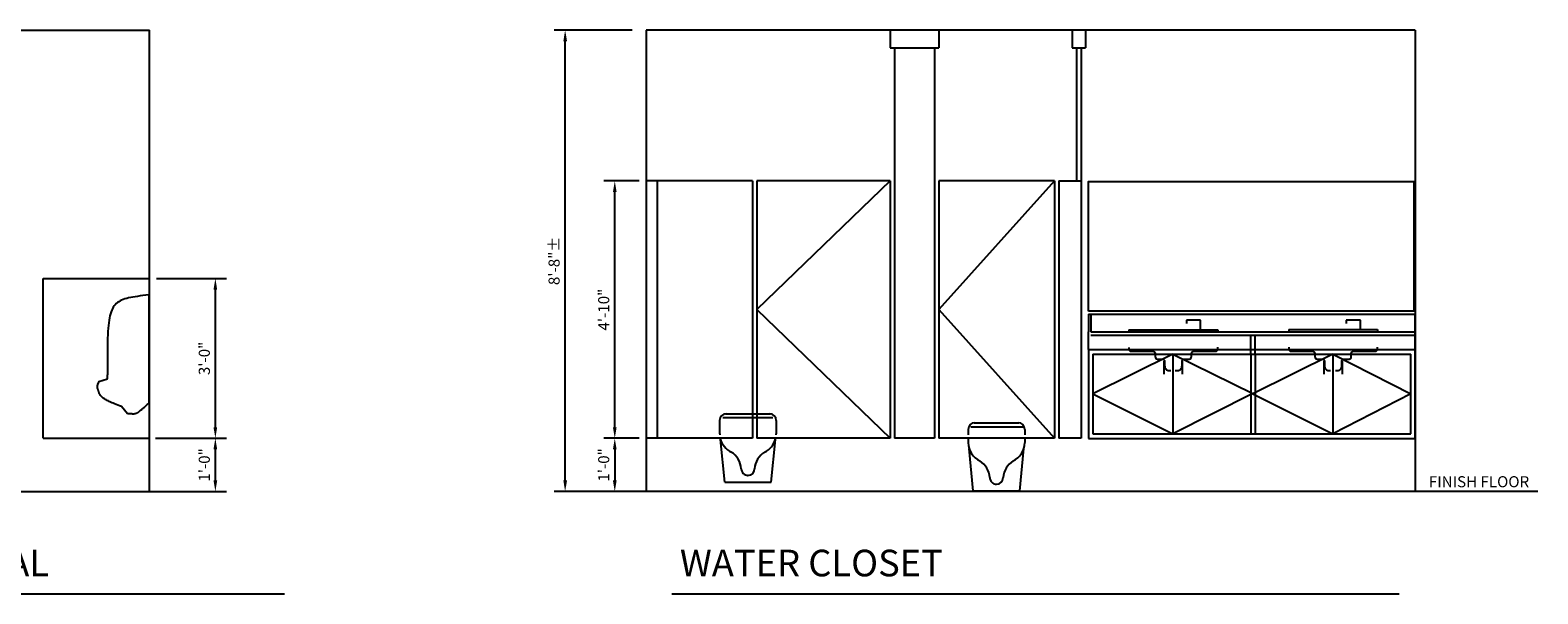
# Model space of a CAD drawing. Units: inches. Extents: x -1194 to -204, y 78 to 849.
# Drawn here: x -689 to -349, y 488 to 615 of the extents above; entities that cross this region are included whole.
import ezdxf

# ---------------------------------------------------------------- set-up
doc = ezdxf.new("R2010")
doc.units = ezdxf.units.IN
doc.header["$MEASUREMENT"] = 0
for name, color, linetype in [('A-ANNO-DIMS', 1, 'Continuous'), ('A-ANNO-NOTE', 30, 'Continuous'), ('A-ANNO-TITL', 2, 'Continuous'), ('A-CLNG', 5, 'Continuous'), ('A-FLOR', 6, 'Continuous'), ('A-FLOR-CSWK', 6, 'Continuous'), ('A-FLOR-SPCL', 5, 'Continuous'), ('A-FLOR-TPTN', 5, 'Continuous'), ('A-WALL', 3, 'Continuous'), ('P-SSWR-FIXT', 3, 'Continuous')]:
    doc.layers.add(name, color=color, linetype=linetype)
doc.styles.add('Arial_2', font='arial.ttf', dxfattribs={"height": 5.901198})
doc.styles.get("Standard").update_dxf_attribs({"font": 'simplex.shx', "height": 2.5})
doc.dimstyles.get("Standard").update_dxf_attribs({"dimtxt": 0.18, "dimasz": 0.18, "dimexe": 0.18, "dimexo": 0.0625, "dimgap": 0.09, "dimtad": 0, "dimtih": 1, "dimtoh": 1, "dimdec": 4, "dimzin": 0, "dimdsep": 46, "dimtxsty": 'Standard', "dimcen": 0.09, "dimadec": 0, "dimazin": 0, "dimtfac": 1, "dimtdec": 4, "dimtofl": 0, "dimtmove": 0, "dimatfit": 3, "dimfxl": 1, "dimtolj": 1, "dimtzin": 0, "dimarcsym": 0})

# ---------------------------------------------------------------- blocks, each defined once
blk = doc.blocks.new('XXXLAVEL')
at = {"layer": 'A-FLOR-CSWK'}
for p, q in [((0, 28), (0, 24)), ((0, 28), (73.61, 28)), ((0.5, 28), (0.5, 24)), ((73.61, 0), (73.61, 28)), ((0, 20), (0, 24)), ((0.5, 24), (73.61, 24)), ((9.11, 24.46), (29.11, 24.46)), ((9.11, 24.46), (9.11, 24)), ((25.25, 26.64), (22.04, 26.64)), ((22.04, 26.64), (22.04, 25.85)), ((25.25, 24.46), (25.25, 26.64)), ((29.11, 24.46), (29.11, 24)), ((45.11, 24.52), (65.11, 24.52)), ((45.11, 24.52), (45.11, 24.06)), ((61.25, 26.64), (58.04, 26.64)), ((58.04, 26.64), (58.04, 25.85)), ((61.25, 24.52), (61.25, 26.64)), ((65.11, 24.52), (65.11, 24.06)), ((0.5, 23.25), (73.61, 23.25)), ((36.55, 19), (36.55, 23.25)), ((37.55, 19), (37.55, 23.25)), ((0, 20), (73.61, 20)), ((0, 20), (0, 0)), ((1, 19), (72.61, 19)), ((19.03, 19), (1, 10)), ((1, 19), (1, 1)), ((16.93, 17.38), (16.93, 14.46)), ((19.03, 19), (37.03, 10.1)), ((19.03, 19), (19.03, 1)), ((21.12, 17.38), (21.12, 14.46)), ((36.55, 19), (36.55, 1)), ((55.08, 19), (37.03, 10)), ((37.55, 19), (37.55, 1)), ((52.99, 17.38), (52.99, 14.46)), ((55.08, 19), (72.65, 10)), ((55.08, 19), (55.08, 1)), ((57.18, 17.38), (57.18, 14.46)), ((72.61, 1), (72.61, 19)), ((1, 10), (19.03, 1)), ((37.03, 10.1), (19.03, 1)), ((37.03, 10), (55.08, 1)), ((72.65, 10), (55.08, 1)), ((0, 0), (73.61, 0)), ((1, 1), (72.61, 1))]:
    blk.add_line(p, q, dxfattribs=at)
for points in [[(9.11, 20.46), (9.11, 20.12, 0.414214), (9.61, 19.62), (14.52, 19.62, -0.414214), (15.02, 19.12), (15.02, 18.38, 0.414214), (15.52, 17.88), (16.65, 17.88, -0.414214), (17.15, 17.38), (17.15, 16.31, 0.414214), (18.15, 15.31), (18.54, 15.31)], [(19.53, 15.31), (20.07, 15.31, 0.414214), (21.07, 16.31), (21.07, 17.38, -0.414214), (21.57, 17.88), (22.69, 17.88, 0.414214), (23.19, 18.38), (23.19, 19.12, -0.414214), (23.69, 19.62), (28.61, 19.62, 0.414214), (29.11, 20.12), (29.11, 20.58, 0.414214)], [(45.11, 20.52), (45.11, 20.12, 0.414214), (45.61, 19.62), (50.52, 19.62, -0.414214), (51.02, 19.12), (51.02, 18.38, 0.414214), (51.52, 17.88), (52.65, 17.88, -0.414214), (53.15, 17.38), (53.15, 16.31, 0.414214), (54.15, 15.31), (54.51, 15.31)], [(55.64, 15.31), (56.07, 15.31, 0.414214), (57.07, 16.31), (57.07, 17.38, -0.414214), (57.57, 17.88), (58.69, 17.88, 0.414214), (59.19, 18.38), (59.19, 19.12, -0.414214), (59.69, 19.62), (64.61, 19.62, 0.414214), (65.11, 20.12), (65.11, 20.52, 0.414214)]]:
    blk.add_lwpolyline(points, format="xyb", dxfattribs=at)
blk = doc.blocks.new('*D76')
at = {"layer": 'A-ANNO-DIMS', "lineweight": -2}
for p, q in [((-660.93, 522.78), (-644.95, 522.78)), ((-647.45, 513.28), (-647.45, 520.28)), ((-662.22, 510.78), (-644.95, 510.78))]:
    blk.add_line(p, q, dxfattribs=at)
at = {"layer": 'A-ANNO-DIMS'}
for points in [[(-647.87, 520.28), (-647.04, 520.28), (-647.45, 522.78)], [(-647.87, 513.28), (-647.04, 513.28), (-647.45, 510.78)]]:
    blk.add_solid(points, dxfattribs=at)
at = {"layer": 'Defpoints'}
for p in [(-660.99, 522.78), (-647.45, 522.78), (-662.28, 510.78)]:
    blk.add_point(p, dxfattribs=at)
at = {"layer": 'A-ANNO-DIMS', "insert": (-649.94, 516.78), "char_height": 2.5, "attachment_point": 5, "rotation": 90}
blk.add_mtext('\\A1;1\'-0"', dxfattribs=at)
blk = doc.blocks.new('*D77')
at = {"layer": 'A-ANNO-DIMS', "lineweight": -2}
for p, q in [((-660.73, 558.78), (-644.95, 558.78)), ((-647.45, 525.28), (-647.45, 556.28)), ((-660.73, 522.78), (-644.95, 522.78))]:
    blk.add_line(p, q, dxfattribs=at)
at = {"layer": 'A-ANNO-DIMS'}
for points in [[(-647.87, 556.28), (-647.04, 556.28), (-647.45, 558.78)], [(-647.87, 525.28), (-647.04, 525.28), (-647.45, 522.78)]]:
    blk.add_solid(points, dxfattribs=at)
at = {"layer": 'Defpoints'}
for p in [(-660.8, 558.78), (-647.45, 558.78), (-660.8, 522.78)]:
    blk.add_point(p, dxfattribs=at)
at = {"layer": 'A-ANNO-DIMS', "insert": (-649.94, 540.78), "char_height": 2.5, "attachment_point": 5, "rotation": 90}
blk.add_mtext('\\A1;3\'-0"', dxfattribs=at)
blk = doc.blocks.new('*D78')
at = {"layer": 'A-ANNO-DIMS', "lineweight": -2}
for p, q in [((-551.99, 580.78), (-559.96, 580.78)), ((-557.46, 525.28), (-557.46, 578.28)), ((-551.99, 522.78), (-559.96, 522.78))]:
    blk.add_line(p, q, dxfattribs=at)
at = {"layer": 'A-ANNO-DIMS'}
for points in [[(-557.88, 578.28), (-557.04, 578.28), (-557.46, 580.78)], [(-557.88, 525.28), (-557.04, 525.28), (-557.46, 522.78)]]:
    blk.add_solid(points, dxfattribs=at)
at = {"layer": 'Defpoints'}
for p in [(-557.46, 580.78), (-551.93, 580.78), (-551.93, 522.78)]:
    blk.add_point(p, dxfattribs=at)
at = {"layer": 'A-ANNO-DIMS', "insert": (-559.95, 551.78), "char_height": 2.5, "attachment_point": 5, "rotation": 90}
blk.add_mtext('\\A1;4\'-10"', dxfattribs=at)
blk = doc.blocks.new('*D75')
at = {"layer": 'A-ANNO-DIMS', "lineweight": -2}
for p, q in [((-553.57, 614.79), (-571.14, 614.79)), ((-568.64, 513.28), (-568.64, 612.29)), ((-550.49, 510.78), (-571.14, 510.78))]:
    blk.add_line(p, q, dxfattribs=at)
at = {"layer": 'A-ANNO-DIMS'}
for points in [[(-569.05, 612.29), (-568.22, 612.29), (-568.64, 614.79)], [(-569.05, 513.28), (-568.22, 513.28), (-568.64, 510.78)]]:
    blk.add_solid(points, dxfattribs=at)
at = {"layer": 'Defpoints'}
for p in [(-568.64, 614.79), (-553.51, 614.79), (-550.42, 510.78)]:
    blk.add_point(p, dxfattribs=at)
at = {"layer": 'A-ANNO-DIMS', "insert": (-571.13, 562.79), "char_height": 2.5, "attachment_point": 5, "rotation": 90}
blk.add_mtext('\\A1;8\'-8"%%P', dxfattribs=at)
blk = doc.blocks.new('*D79')
at = {"layer": 'A-ANNO-DIMS', "lineweight": -2}
for p, q in [((-551.99, 522.78), (-559.96, 522.78)), ((-557.46, 520.28), (-557.46, 513.28)), ((-551.99, 510.78), (-559.96, 510.78))]:
    blk.add_line(p, q, dxfattribs=at)
at = {"layer": 'A-ANNO-DIMS'}
for points in [[(-557.88, 520.28), (-557.04, 520.28), (-557.46, 522.78)], [(-557.88, 513.28), (-557.04, 513.28), (-557.46, 510.78)]]:
    blk.add_solid(points, dxfattribs=at)
at = {"layer": 'Defpoints'}
for p in [(-551.93, 522.78), (-557.46, 510.78), (-551.93, 510.78)]:
    blk.add_point(p, dxfattribs=at)
at = {"layer": 'A-ANNO-DIMS', "insert": (-559.95, 516.78), "char_height": 2.5, "attachment_point": 5, "rotation": 90}
blk.add_mtext('\\A1;1\'-0"', dxfattribs=at)

msp = doc.modelspace()

# ---------------------------------------------------------------- linework, layer by layer
at = {"layer": 'A-ANNO-TITL'}
for p, q in [((-715.56, 487.71), (-631.91, 487.71)), ((-544.59, 487.71), (-380.73, 487.71))]:
    msp.add_line(p, q, dxfattribs=at)
at = {"layer": 'A-CLNG'}
for p, q in [((-717.48, 614.78), (-662.28, 614.78)), ((-377.12, 614.78), (-550.42, 614.78))]:
    msp.add_line(p, q, dxfattribs=at)
at = {"layer": 'A-FLOR'}
for p, q in [((-717.48, 510.78), (-662.28, 510.78)), ((-349.49, 510.78), (-550.42, 510.78))]:
    msp.add_line(p, q, dxfattribs=at)
at = {"layer": 'A-FLOR-SPCL'}
msp.add_lwpolyline([(-450.73, 551.41), (-450.73, 580.67), (-377.45, 580.67), (-377.45, 551.41)], close=True, dxfattribs=at)
at = {"layer": 'A-FLOR-TPTN'}
for p, q in [((-495.42, 614.78), (-495.42, 610.8)), ((-484.42, 614.78), (-484.42, 610.8)), ((-454.41, 614.78), (-454.41, 610.8)), ((-451.41, 614.78), (-451.41, 610.8)), ((-495.42, 610.8), (-484.42, 610.8)), ((-494.42, 610.8), (-494.42, 522.78)), ((-485.42, 610.8), (-485.42, 522.78)), ((-454.41, 610.8), (-451.41, 610.8)), ((-453.41, 610.8), (-453.41, 580.78)), ((-452.41, 610.8), (-452.41, 522.78)), ((-526.42, 580.78), (-550.42, 580.78)), ((-547.88, 580.78), (-547.88, 522.78)), ((-526.42, 580.78), (-526.42, 522.78)), ((-495.42, 580.78), (-525.42, 580.78)), ((-525.42, 580.78), (-525.42, 522.78)), ((-495.42, 580.78), (-525.42, 551.78)), ((-495.42, 580.78), (-495.42, 522.78)), ((-458.42, 580.78), (-484.42, 580.78)), ((-484.42, 580.78), (-484.42, 522.78)), ((-458.42, 580.78), (-484.42, 551.78)), ((-458.42, 580.78), (-458.42, 522.78)), ((-457.42, 580.78), (-457.42, 522.78)), ((-457.42, 580.78), (-452.41, 580.78)), ((-686.28, 522.78), (-686.28, 558.78)), ((-686.28, 558.78), (-662.28, 558.78)), ((-525.42, 551.78), (-495.42, 522.78)), ((-484.42, 551.78), (-458.42, 522.78)), ((-686.28, 522.78), (-662.28, 522.78)), ((-526.42, 522.78), (-550.42, 522.78)), ((-495.42, 522.78), (-525.42, 522.78)), ((-485.42, 522.78), (-494.42, 522.78)), ((-458.42, 522.78), (-484.42, 522.78)), ((-452.41, 522.78), (-457.42, 522.78))]:
    msp.add_line(p, q, dxfattribs=at)
at = {"layer": 'A-WALL'}
for p, q in [((-662.28, 510.78), (-662.28, 614.78)), ((-550.42, 614.78), (-550.42, 510.78)), ((-377.12, 614.78), (-377.12, 510.78))]:
    msp.add_line(p, q, dxfattribs=at)
at = {"layer": 'P-SSWR-FIXT'}
for p, q in [((-668.91, 553.74), (-669.22, 553.56)), ((-668.58, 553.9), (-668.91, 553.74)), ((-668.22, 554.05), (-668.58, 553.9)), ((-667.84, 554.18), (-668.22, 554.05)), ((-667.43, 554.31), (-667.84, 554.18)), ((-666.99, 554.41), (-667.43, 554.31)), ((-666.53, 554.51), (-666.99, 554.41)), ((-666.04, 554.61), (-666.53, 554.51)), ((-665.51, 554.69), (-666.04, 554.61)), ((-664.96, 554.78), (-665.51, 554.69)), ((-664.37, 554.86), (-664.96, 554.78)), ((-663.76, 554.94), (-664.37, 554.86)), ((-663.1, 555.02), (-663.76, 554.94)), ((-662.42, 555.1), (-663.1, 555.02)), ((-662.42, 555.1), (-662.42, 530.73)), ((-671.19, 550.4), (-671.3, 549.91)), ((-671.07, 550.85), (-671.19, 550.4)), ((-670.94, 551.27), (-671.07, 550.85)), ((-670.79, 551.65), (-670.94, 551.27)), ((-670.62, 552), (-670.79, 551.65)), ((-670.44, 552.33), (-670.62, 552)), ((-670.23, 552.62), (-670.44, 552.33)), ((-670.01, 552.89), (-670.23, 552.62)), ((-669.77, 553.14), (-670.01, 552.89)), ((-669.5, 553.36), (-669.77, 553.14)), ((-669.22, 553.56), (-669.5, 553.36)), ((-671.6, 547.57), (-671.65, 546.87)), ((-671.54, 548.22), (-671.6, 547.57)), ((-671.47, 548.82), (-671.54, 548.22)), ((-671.39, 549.39), (-671.47, 548.82)), ((-671.3, 549.91), (-671.39, 549.39)), ((-671.76, 543.61), (-671.78, 542.67)), ((-671.74, 544.5), (-671.76, 543.61)), ((-671.72, 545.34), (-671.74, 544.5)), ((-671.69, 546.13), (-671.72, 545.34)), ((-671.65, 546.87), (-671.69, 546.13)), ((-671.78, 541.67), (-671.79, 540.62)), ((-671.79, 540.62), (-671.79, 539.51)), ((-671.78, 542.67), (-671.78, 541.67)), ((-671.79, 539.51), (-671.79, 538.33)), ((-671.79, 538.33), (-671.79, 537.1)), ((-671.79, 536.16), (-671.79, 537.1)), ((-673.98, 534.05), (-674.03, 534.14)), ((-673.94, 533.96), (-673.98, 534.05)), ((-673.9, 533.87), (-673.94, 533.96)), ((-673.87, 533.78), (-673.9, 533.87)), ((-673.84, 533.69), (-673.87, 533.78)), ((-673.82, 533.61), (-673.84, 533.69)), ((-673.79, 533.52), (-673.82, 533.61)), ((-673.77, 533.43), (-673.79, 533.52)), ((-673.74, 533.35), (-673.77, 533.43)), ((-673.72, 533.26), (-673.74, 533.35)), ((-673.67, 535.6), (-671.79, 536.16)), ((-673.69, 533.17), (-673.72, 533.26)), ((-673.66, 533.09), (-673.69, 533.17)), ((-673.63, 533), (-673.66, 533.09)), ((-673.6, 532.91), (-673.63, 533)), ((-673.56, 532.82), (-673.6, 532.91)), ((-673.51, 532.73), (-673.56, 532.82)), ((-673.46, 532.64), (-673.51, 532.73)), ((-673.4, 532.55), (-673.46, 532.64)), ((-673.33, 532.46), (-673.4, 532.55)), ((-673.26, 532.36), (-673.33, 532.46)), ((-673.17, 532.26), (-673.26, 532.36)), ((-673.07, 532.17), (-673.17, 532.26)), ((-672.97, 532.07), (-673.07, 532.17)), ((-672.85, 531.97), (-672.97, 532.07)), ((-672.71, 531.86), (-672.85, 531.97)), ((-672.57, 531.76), (-672.71, 531.86)), ((-672.41, 531.65), (-672.57, 531.76)), ((-672.23, 531.54), (-672.41, 531.65)), ((-672.04, 531.42), (-672.23, 531.54)), ((-671.83, 531.31), (-672.04, 531.42)), ((-671.6, 531.19), (-671.83, 531.31)), ((-671.36, 531.07), (-671.6, 531.19)), ((-671.09, 530.94), (-671.36, 531.07)), ((-670.8, 530.81), (-671.09, 530.94)), ((-670.5, 530.68), (-670.8, 530.81)), ((-670.17, 530.55), (-670.5, 530.68)), ((-669.82, 530.41), (-670.17, 530.55)), ((-669.44, 530.26), (-669.82, 530.41)), ((-669.04, 530.12), (-669.44, 530.26)), ((-668.62, 529.97), (-669.04, 530.12)), ((-667.23, 528.29), (-668.58, 529.95)), ((-663.44, 529.81), (-663.29, 529.95)), ((-663.29, 529.95), (-663.14, 530.09)), ((-663.14, 530.09), (-662.97, 530.23)), ((-662.97, 530.23), (-662.8, 530.39)), ((-662.8, 530.39), (-662.61, 530.55)), ((-662.61, 530.55), (-662.42, 530.72)), ((-666.17, 528.29), (-667.23, 528.29)), ((-666.16, 528.3), (-666.08, 528.3)), ((-666.08, 528.3), (-666, 528.31)), ((-666, 528.31), (-665.93, 528.32)), ((-665.93, 528.32), (-665.86, 528.32)), ((-665.86, 528.32), (-665.79, 528.33)), ((-665.79, 528.33), (-665.73, 528.33)), ((-665.73, 528.33), (-665.67, 528.34)), ((-665.67, 528.34), (-665.6, 528.35)), ((-665.6, 528.35), (-665.54, 528.36)), ((-665.54, 528.36), (-665.49, 528.38)), ((-665.49, 528.38), (-665.43, 528.39)), ((-665.43, 528.39), (-665.37, 528.41)), ((-665.37, 528.41), (-665.31, 528.43)), ((-665.31, 528.43), (-665.25, 528.45)), ((-665.25, 528.45), (-665.19, 528.48)), ((-665.19, 528.48), (-665.13, 528.5)), ((-665.13, 528.5), (-665.07, 528.54)), ((-665.07, 528.54), (-665.01, 528.57)), ((-665.01, 528.57), (-664.94, 528.61)), ((-664.94, 528.61), (-664.87, 528.65)), ((-664.87, 528.65), (-664.8, 528.7)), ((-664.8, 528.7), (-664.73, 528.75)), ((-664.73, 528.75), (-664.65, 528.81)), ((-664.65, 528.81), (-664.56, 528.87)), ((-664.56, 528.87), (-664.48, 528.94)), ((-664.48, 528.94), (-664.39, 529.01)), ((-664.39, 529.01), (-664.29, 529.09)), ((-664.29, 529.09), (-664.19, 529.17)), ((-664.19, 529.17), (-664.08, 529.26)), ((-664.08, 529.26), (-663.97, 529.36)), ((-663.97, 529.36), (-663.85, 529.46)), ((-663.85, 529.46), (-663.72, 529.57)), ((-663.72, 529.57), (-663.59, 529.69)), ((-663.59, 529.69), (-663.44, 529.81)), ((-533.83, 526.8), (-533.83, 523.8)), ((-533.09, 527.45), (-521.84, 527.45)), ((-532.52, 528.3), (-522.39, 528.3)), ((-521.08, 526.8), (-521.08, 523.8)), ((-477.83, 524.8), (-477.83, 523.56)), ((-477.23, 525.37), (-465.46, 525.37)), ((-476.52, 526.3), (-466.39, 526.3)), ((-465.08, 524.8), (-465.08, 523.56)), ((-532.7, 512.92), (-533.64, 522.49)), ((-522.2, 512.92), (-521.27, 522.49)), ((-477.83, 522.68), (-477.83, 521.8)), ((-476.7, 510.92), (-477.64, 520.49)), ((-466.2, 510.92), (-465.27, 520.49)), ((-465.08, 522.77), (-465.08, 521.8)), ((-527.49, 514.42), (-527.45, 514.42)), ((-527.49, 514.42), (-527.45, 514.42)), ((-527.42, 514.42), (-527.45, 514.42)), ((-527.42, 514.42), (-527.45, 514.42)), ((-532.7, 512.92), (-522.2, 512.92)), ((-476.7, 510.92), (-466.2, 510.92)), ((-471.49, 512.42), (-471.45, 512.42)), ((-471.49, 512.42), (-471.45, 512.42)), ((-471.42, 512.42), (-471.45, 512.42)), ((-471.42, 512.42), (-471.45, 512.42))]:
    msp.add_line(p, q, dxfattribs=at)
for centre, radius, start, end in [((-671.83, 534.34), 2.23, 145.6825, 186.245), ((-532.33, 526.8), 1.5, 90.0002, 179.9998), ((-522.58, 526.8), 1.5, 0.0003, 90.0002), ((-529.25, 523.81), 4.57, 180.26, 182.7183), ((-525.66, 523.81), 4.57, 356.76, 359.7401), ((-476.33, 524.8), 1.5, 90.0002, 179.9998), ((-466.58, 524.8), 1.5, 0.0003, 90.0002), ((-529.25, 523.81), 4.57, 194.2234, 244.869), ((-525.66, 523.81), 4.57, 295.1306, 345.4813), ((-473.25, 521.81), 4.57, 180.26, 244.869), ((-469.66, 521.81), 4.57, 295.1306, 359.7401), ((-533.83, 515.55), 4.89, 4.3987, 57.529), ((-521.08, 515.55), 4.89, 122.4714, 175.6013), ((-477.83, 513.55), 4.89, 4.3987, 57.529), ((-465.08, 513.55), 4.89, 122.4714, 175.6013), ((-527.45, 515.92), 1.5, 179.9998, 270.0001), ((-527.45, 515.92), 1.5, 270.0001, 0), ((-471.45, 513.92), 1.5, 179.9998, 270.0001), ((-471.45, 513.92), 1.5, 270.0001, 0)]:
    msp.add_arc(centre, radius, start, end, dxfattribs=at)

# ---------------------------------------------------------------- block references
msp.add_blockref('XXXLAVEL', (-450.72, 522.77))

# ---------------------------------------------------------------- texts
at = {"layer": 'A-ANNO-NOTE', "insert": (-374.03, 514.24), "char_height": 2.5, "width": 370.8982, "attachment_point": 1}
msp.add_mtext('FINISH FLOOR', dxfattribs=at)
at = {"layer": 'A-ANNO-TITL', "char_height": 6, "width": 364.752, "attachment_point": 1, "line_spacing_factor": 0.938532, "style": 'Arial_2'}
for s, insert in [('URINAL', (-713.75, 497.66)), ('WATER CLOSET', (-542.79, 497.66))]:
    msp.add_mtext(s, dxfattribs=dict(at, insert=insert))

# ---------------------------------------------------------------- dimensions: what is measured, and where the dimension line sits
at = {"layer": 'A-ANNO-DIMS'}
dim = msp.add_linear_dim(base=(-568.64, 614.79), p1=(-550.42, 510.78), p2=(-553.51, 614.79), angle=90, text='8\'-8"%%P', dimstyle='Standard', override={"dimtxt": 2.5, "dimasz": 2.5, "dimexe": 2.5, "dimgap": 1, "dimtad": 1, "dimtih": 0, "dimtoh": 0, "dimdec": 0, "dimrnd": 0.03125, "dimzin": 3, "dimlunit": 4, "dimclrd": 256, "dimclre": 256, "dimclrt": 256, "dimtdec": 0}, dxfattribs=at)
dim.commit()
dim.dimension.update_dxf_attribs({"geometry": '*D75', "text_midpoint": (-571.13, 562.79)})
for base, p1, p2, picture, middle in [((-557.46, 580.78), (-551.93, 522.78), (-551.93, 580.78), '*D78', (-559.95, 551.78)), ((-647.45, 558.78), (-660.8, 522.78), (-660.8, 558.78), '*D77', (-649.94, 540.78)), ((-557.46, 510.78), (-551.93, 522.78), (-551.93, 510.78), '*D79', (-559.95, 516.78))]:
    dim = msp.add_linear_dim(base=base, p1=p1, p2=p2, angle=90, dimstyle='Standard', override={"dimtxt": 2.5, "dimasz": 2.5, "dimexe": 2.5, "dimgap": 1, "dimtad": 1, "dimtih": 0, "dimtoh": 0, "dimdec": 0, "dimrnd": 0.03125, "dimzin": 3, "dimlunit": 4, "dimclrd": 256, "dimclre": 256, "dimclrt": 256, "dimtdec": 0}, dxfattribs=at)
    dim.commit()
    dim.dimension.update_dxf_attribs({"geometry": picture, "text_midpoint": middle})
dim = msp.add_linear_dim(base=(-647.45, 522.78), p1=(-662.28, 510.78), p2=(-660.99, 522.78), angle=90, dimstyle='Standard', override={"dimtxt": 2.5, "dimasz": 2.5, "dimexe": 2.5, "dimgap": 1, "dimtad": 1, "dimtih": 0, "dimtoh": 0, "dimdec": 0, "dimrnd": 0.03125, "dimzin": 3, "dimlunit": 4, "dimclrd": 256, "dimclre": 256, "dimclrt": 256, "dimtdec": 0}, dxfattribs=at)
dim.commit()
dim.dimension.update_dxf_attribs({"geometry": '*D76', "text_midpoint": (-647.45, 516.78), "dimtype": 160})

doc.saveas('drawing.dxf')
